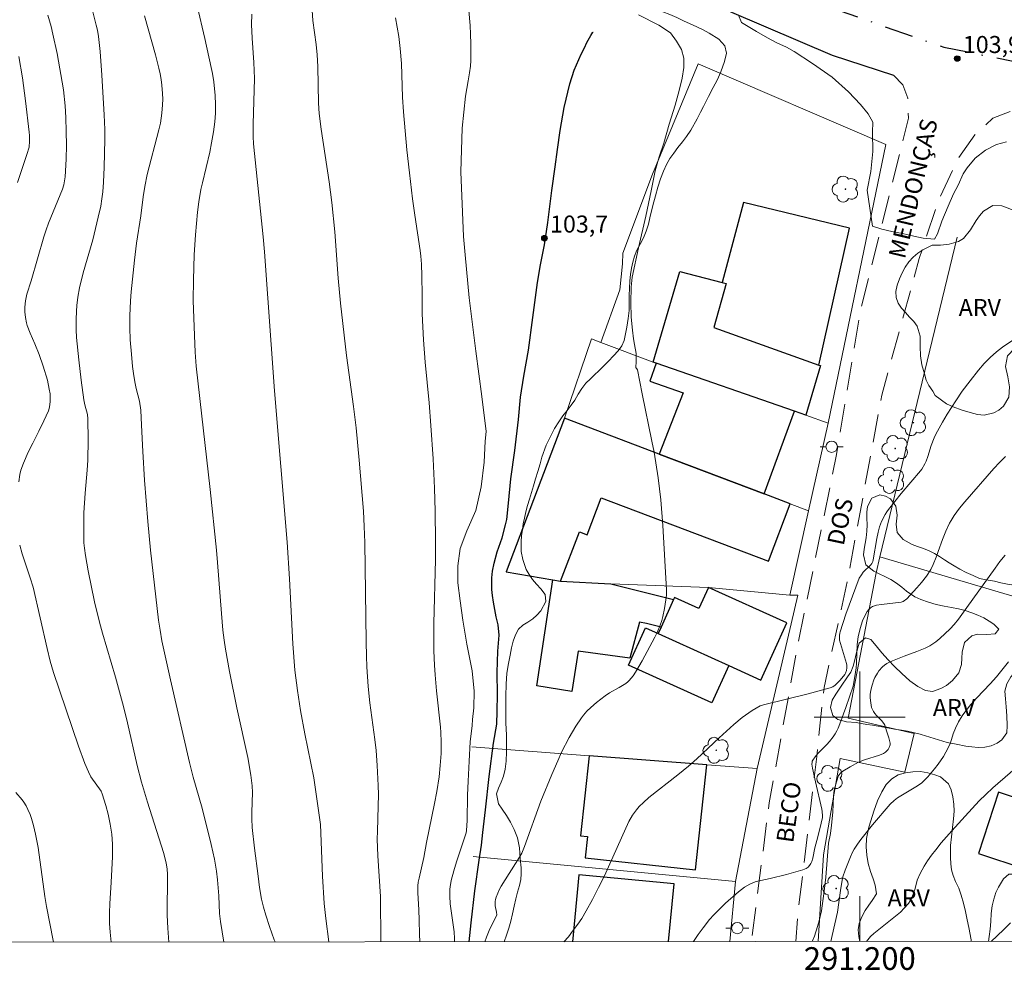
# Model space of a CAD drawing. Units: metres. Extents: x 290830 to 291345, y 1664375 to 1664939.
# Drawn here: x 291126 to 291213, y 1664378 to 1664461 of the extents above; entities that cross this region are included whole.
import ezdxf
from ezdxf.enums import TextEntityAlignment as Align

# ---------------------------------------------------------------- set-up
doc = ezdxf.new("R2010")
doc.units = ezdxf.units.M
doc.header["$MEASUREMENT"] = 0
doc.linetypes.add('HIDDEN', pattern=[0.375, 0.25, -0.125])
doc.linetypes.add('MUNICIPAL', pattern=[0.5, 0.25, -0.125, 0, -0.125])
for name, color, linetype, lineweight in [('Articulacao', 7, 'Continuous', 18), ('Cerca', 8, 'Cerca', 20), ('Coordenadas', 7, 'Continuous', 9), ('Edificacoes', 7, 'Continuous', 30), ('Limite_Municipal', 7, 'MUNICIPAL', 30), ('Malha_Coordenadas', 7, 'Continuous', 15), ('Muro_Grade', 8, 'Continuous', 20), ('Nao_Pavimentada_S_Mfio', 10, 'HIDDEN', 15), ('Pavimentacao_Asfaltica_Mfio', 10, 'Continuous', 30), ('Poste', 7, 'Continuous', 9), ('Rio_Perene', 5, 'Continuous', 25), ('Topon_de_Vias', 7, 'Continuous', 9)]:
    doc.layers.add(name, color=color, linetype=linetype, lineweight=lineweight)
for name, color, linetype, lineweight, true_color in [('Arvores_Isoladas', 7, 'Continuous', 18, 0x00ff33), ('Curvas_Intermediarias', 7, 'Continuous', 9, 0x783c14), ('Curvas_Mestras', 7, 'Continuous', 20, 0x783c14), ('Pto_Cotado', 7, 'Continuous', 9, 0x783c14), ('Topon_Pto_Cotado', 7, 'Continuous', 9, 0x783c14), ('Topon_Vegetacao', 7, 'Continuous', 9, 0x00ff33), ('Vegetacao', 7, 'Orla8', 9, 0x00ff33)]:
    doc.layers.add(name, color=color, linetype=linetype, lineweight=lineweight, true_color=true_color)
doc.styles.add('Arial', font='arial.ttf', dxfattribs={"height": 1.5})
doc.styles.get("Standard").update_dxf_attribs({"font": 'arial.ttf'})
doc.linetypes.add('Cerca', pattern='A,10,0,["X",Standard,S=1,R=0,X=0,Y=-0.5],0.1', length=10.1)
doc.linetypes.add('Orla8', pattern='A,6,-0.5,["V",Standard,S=1,R=0,X=-0.5,Y=-1],-0.5,6,-0.5,["V",Standard,S=1,R=0,X=-0.5,Y=-1],-0.5', length=14)

# ---------------------------------------------------------------- blocks, each defined once
blk = doc.blocks.new('Cotas')
at = {"layer": 'Pto_Cotado'}
blk.add_hatch(color=256, dxfattribs=at).paths.add_polyline_path([(0, 0.24, 1), (0, -0.24, 1)])
at = {"layer": 'Pto_Cotado', "lineweight": -3}
blk.add_lwpolyline([(0, -0.24, -1), (0, 0.24, -1)], format="xyb", close=True, dxfattribs=at)
blk = doc.blocks.new('Poste')
at = {"layer": 'Poste'}
for points in [[(-0.5, 0), (-1, 0)], [(0.5, 0), (1, 0)]]:
    blk.add_lwpolyline(points, dxfattribs=at)
blk.add_lwpolyline([(0, 0.5, 1), (0, -0.5, 1)], format="xyb", close=True, dxfattribs=at)
blk = doc.blocks.new('Arvore')
at = {"layer": 'Arvores_Isoladas'}
blk.add_lwpolyline([(-0.718, 0.493, 0.872324), (-0.722, -0.551, 0.862983), (0.284, -0.827, 0.900105), (0.89, 0.029, 0.863155), (0.262, 0.861, 0.882486)], format="xyb", close=True, dxfattribs=at)
blk.add_circle((0, 0), 0.0286, dxfattribs=at)

msp = doc.modelspace()

# ---------------------------------------------------------------- linework, layer by layer
at = {"layer": 'Articulacao', "flags": 128}
msp.add_lwpolyline([(290846.279, 1664934.234), (291328.054, 1664934.625), (291328.491, 1664380.354), (290846.74, 1664379.963), (290846.279, 1664934.234)], close=True, dxfattribs=at)
at = {"layer": 'Cerca', "flags": 128}
for points in [[(291177.232, 1664432.964), (291178.881, 1664437.611), (291179.136, 1664439.898), (291179.144, 1664440.828), (291181.762, 1664447.786), (291185.769, 1664457.477), (291202.287, 1664450.387), (291197.232, 1664425.854), (291195.499, 1664418.145)], [(291208.564, 1664442.228), (291201.776, 1664414.114)], [(291174.024, 1664426.295), (291176.404, 1664433.277), (291177.232, 1664432.964)], [(291177.232, 1664432.964), (291181.815, 1664431.236)], [(291195.499, 1664418.145), (291193.871, 1664418.767)], [(291201.776, 1664414.114), (291201.435, 1664412.701), (291198.976, 1664399.906), (291204.769, 1664398.562), (291203.952, 1664395.141), (291198.278, 1664396.349), (291196.794, 1664387.865), (291196.342, 1664380.246)], [(291250.657, 1664399.609), (291233.974, 1664404.559), (291231.663, 1664405.245), (291225.654, 1664407.028), (291201.776, 1664414.114)], [(291193.835, 1664410.742), (291194.557, 1664410.734), (291193.96, 1664408.193), (291190.972, 1664395.469), (291189.063, 1664385.537)], [(291189.063, 1664385.537), (291165.985, 1664387.739)], [(291189.063, 1664385.537), (291188.578, 1664380.24)]]:
    msp.add_lwpolyline(points, dxfattribs=at)
at = {"layer": 'Curvas_Intermediarias', "flags": 128}
for points, elevation in [([(291151.749, 1664463.526), (291151.898, 1664461.315), (291152.18, 1664459.183), (291152.276, 1664458.268), (291152.336, 1664457.249), (291152.382, 1664454.021), (291152.454, 1664453.105), (291152.626, 1664451.737), (291153.335, 1664447.109), (291153.561, 1664445.275), (291153.811, 1664442.7), (291154.12, 1664438.634), (291154.32, 1664436.418), (291154.841, 1664431.819), (291155.46, 1664427.325), (291155.687, 1664425.442), (291155.969, 1664422.611), (291156.331, 1664418.132), (291156.412, 1664416.786), (291156.463, 1664415.358), (291156.572, 1664406.626), (291156.602, 1664405.361), (291156.644, 1664404.413), (291156.765, 1664402.677), (291156.906, 1664401.26), (291157.351, 1664398.023), (291157.463, 1664397.046), (291157.56, 1664395.739), (291157.634, 1664393.987), (291157.655, 1664393.189), (291157.647, 1664392.148), (291157.563, 1664389.951), (291157.551, 1664389.257), (291157.603, 1664387.793), (291157.838, 1664384.22), (291157.854, 1664380.215)], 106), ([(291148.568, 1664380.208), (291148.493, 1664380.4), (291148.075, 1664381.57), (291147.741, 1664382.57), (291147.534, 1664383.27), (291147.37, 1664383.98), (291147.207, 1664384.993), (291147.07, 1664386.01), (291146.754, 1664388.463), (291146.542, 1664390.283), (291146.51, 1664391.056), (291146.507, 1664391.636), (291146.569, 1664393.376), (291146.537, 1664393.956), (291146.435, 1664394.878), (291146.161, 1664396.44), (291145.188, 1664400.811), (291144.553, 1664404.017), (291144.199, 1664405.965), (291144.075, 1664406.769), (291143.965, 1664407.643), (291143.843, 1664409.108), (291143.513, 1664413.609), (291143.419, 1664414.684), (291142.86, 1664420.037), (291141.943, 1664428.032), (291141.636, 1664430.867), (291141.542, 1664432.104), (291141.464, 1664433.594), (291141.372, 1664436.663), (291141.377, 1664438.484), (291141.448, 1664440.668), (291141.558, 1664442.449), (291141.729, 1664444.42), (291141.854, 1664445.358), (291142.041, 1664446.433), (291142.172, 1664447.026), (291142.829, 1664449.716), (291142.981, 1664450.525), (291143.142, 1664451.504), (291143.256, 1664452.377), (291143.317, 1664453.16), (291143.324, 1664453.886), (291143.293, 1664454.728), (291143.248, 1664455.274), (291143.17, 1664455.912), (291143.058, 1664456.642), (291142.956, 1664457.179), (291142.398, 1664459.726), (291141.725, 1664462.588)], 108), ([(291165.62, 1664462.177), (291165.727, 1664460.855), (291165.77, 1664460.086), (291165.787, 1664459.24)], 104), ([(291126.017, 1664420.695), (291126.121, 1664421.346), (291126.205, 1664421.73), (291126.425, 1664422.348), (291126.839, 1664423.316), (291127.264, 1664424.118), (291127.786, 1664425.156), (291128.23, 1664426.084), (291128.625, 1664426.96), (291128.721, 1664427.274), (291128.779, 1664427.765), (291128.791, 1664428.096), (291128.767, 1664428.459), (291128.706, 1664428.856), (291128.539, 1664429.644), (291128.162, 1664430.88), (291127.805, 1664431.909), (291127.438, 1664432.834), (291127.01, 1664433.796), (291126.77, 1664434.45), (291126.706, 1664434.686), (291126.614, 1664435.169), (291126.563, 1664435.659), (291126.55, 1664436.082), (291126.608, 1664436.624), (291126.74, 1664437.215), (291127.115, 1664438.377), (291128.215, 1664442.27), (291128.414, 1664442.872), (291128.636, 1664443.467), (291129.861, 1664446.455), (291129.985, 1664446.852), (291130.101, 1664447.552), (291130.188, 1664449.086), (291130.203, 1664450.32), (291130.197, 1664451.532), (291130.171, 1664452.756), (291130.1, 1664453.793), (291129.954, 1664455.197), (291129.389, 1664458.404), (291129.028, 1664460.101), (291128.854, 1664460.772), (291128.562, 1664461.771)], 111), ([(291137.076, 1664461.717), (291138.044, 1664458.267), (291138.352, 1664457.092), (291138.459, 1664456.605), (291138.545, 1664456.114), (291138.607, 1664455.62), (291138.665, 1664454.874), (291138.687, 1664454.376), (291138.668, 1664453.878), (291138.595, 1664453.137), (291138.477, 1664452.276), (291138.337, 1664451.669), (291137.309, 1664447.762), (291137.106, 1664446.682), (291136.963, 1664445.794), (291136.765, 1664444.101), (291136.382, 1664441.705), (291136.195, 1664440.214), (291135.911, 1664437.424), (291135.855, 1664436.634), (291135.789, 1664435.314), (291135.788, 1664434.258), (291135.814, 1664433.203), (291135.922, 1664431.948), (291136.035, 1664430.856), (291136.143, 1664430.038), (291136.259, 1664429.357), (291136.353, 1664428.907), (291136.63, 1664427.788), (291136.747, 1664427.008), (291136.823, 1664425.693), (291136.923, 1664423.374), (291137.079, 1664420.847), (291137.364, 1664417.216), (291137.614, 1664414.69), (291138.315, 1664408.536), (291138.445, 1664407.658), (291138.613, 1664406.704), (291139.373, 1664403.283), (291141.033, 1664396.017), (291141.365, 1664394.725), (291141.896, 1664392.904), (291142.146, 1664391.989), (291142.938, 1664388.796), (291143.234, 1664387.497), (291143.402, 1664386.451), (291143.506, 1664385.664), (291143.606, 1664384.26), (291143.679, 1664382.706), (291143.754, 1664382.014), (291144.067, 1664380.204)], 109), ([(291146.508, 1664461.865), (291146.5, 1664460.952), (291146.548, 1664459.756), (291146.689, 1664457.605), (291146.744, 1664456.211), (291146.648, 1664452.164), (291146.652, 1664451.08), (291146.674, 1664450.448), (291147.515, 1664442.26), (291147.637, 1664440.932), (291148.527, 1664428.719), (291149.637, 1664415.396), (291149.837, 1664412.161), (291150.128, 1664406.438), (291150.316, 1664404.119), (291150.524, 1664402.342), (291150.805, 1664400.576), (291151.191, 1664398.524), (291151.98, 1664394.661), (291152.547, 1664390.556), (291152.744, 1664386.001), (291152.896, 1664383.584), (291153.036, 1664382.273), (291153.296, 1664380.212)], 107), ([(291167.024, 1664380.223), (291167.165, 1664380.639), (291167.395, 1664381.221), (291168.071, 1664382.601), (291168.05, 1664382.829), (291167.936, 1664383.399), (291167.917, 1664383.586), (291167.922, 1664383.772), (291167.955, 1664383.956), (291168.009, 1664384.138), (291168.321, 1664384.852), (291168.457, 1664385.111), (291170.072, 1664387.681), (291170.257, 1664388.019), (291170.499, 1664388.616), (291171.95, 1664392.597), (291172.903, 1664394.935), (291173.425, 1664396.153), (291173.772, 1664396.92), (291174.426, 1664398.207), (291175.015, 1664399.211), (291175.508, 1664399.94), (291175.686, 1664400.171), (291175.994, 1664400.516), (291176.328, 1664400.838), (291176.852, 1664401.297), (291177.217, 1664401.59), (291177.594, 1664401.866), (291177.991, 1664402.126), (291178.836, 1664402.595), (291179.416, 1664402.951), (291179.582, 1664403.091), (291179.707, 1664403.222), (291180.058, 1664403.642), (291180.261, 1664403.945), (291180.852, 1664404.964), (291181.962, 1664407.046), (291182.162, 1664407.456), (291182.43, 1664408.086), (291182.587, 1664408.513), (291182.674, 1664408.844), (291182.822, 1664409.569), (291182.943, 1664410.321), (291182.987, 1664410.727), (291182.998, 1664411.201), (291182.683, 1664416.857), (291182.498, 1664419.127), (291182.395, 1664420.097), (291182.267, 1664421.063), (291181.9, 1664423.31), (291181.718, 1664424.269), (291180.857, 1664428.439), (291180.44, 1664430.546), (291180.314, 1664430.757), (291180.341, 1664431.298), (291180.316, 1664432.004), (291180.193, 1664432.781), (291180.096, 1664433.29), (291179.996, 1664434.053), (291179.889, 1664435.189), (291179.868, 1664436.471), (291179.892, 1664437.825), (291179.979, 1664438.71), (291180.529, 1664441.304), (291181.191, 1664444.07), (291181.636, 1664446.313), (291182.001, 1664448.057), (291182.366, 1664449.301), (291182.769, 1664450.508), (291183.228, 1664452.178), (291183.773, 1664453.851), (291184.119, 1664455.141), (291184.379, 1664456.219), (291184.515, 1664457.179), (291184.515, 1664457.996), (291184.303, 1664458.745), (291183.884, 1664459.482), (291183.349, 1664460.209), (291182.324, 1664460.882), (291180.541, 1664461.792)], 104), ([(291212.9, 1664450.614), (291212.012, 1664450.402), (291211.048, 1664449.882), (291210.145, 1664449.176), (291209.432, 1664448.323), (291209.101, 1664447.8), (291208.666, 1664446.811), (291208.257, 1664446.034), (291207.761, 1664444.952), (291207.212, 1664443.64), (291206.829, 1664442.522), (291206.585, 1664442.046), (291205.577, 1664442.142), (291204.746, 1664442.321), (291203.764, 1664442.543), (291202.817, 1664442.732), (291201.941, 1664442.925), (291201.117, 1664443.19), (291200.652, 1664446.382), (291200.984, 1664448.015), (291201.154, 1664449.781), (291201.123, 1664451.483), (291201.154, 1664452.35), (291200.739, 1664453.084), (291200.076, 1664453.919), (291199.017, 1664455.032), (291197.573, 1664456.314), (291195.832, 1664457.514), (291194.226, 1664458.563), (291193.556, 1664458.946), (291192.71, 1664459.346), (291191.89, 1664459.772), (291190.928, 1664460.327), (291190.026, 1664460.854), (291189.584, 1664461.126), (291189.334, 1664461.767)], 104), ([(291165.787, 1664459.24), (291165.799, 1664458.278), (291165.791, 1664457.769), (291165.741, 1664457.271), (291165.681, 1664456.684), (291165.564, 1664455.992), (291165.311, 1664454.649), (291165.012, 1664451.815), (291164.892, 1664447.971), (291165.052, 1664444.439), (291165.151, 1664442.3), (291165.291, 1664440.674), (291165.628, 1664436.888), (291166.211, 1664432.206), (291166.757, 1664428.219), (291167.147, 1664425.142), (291167.044, 1664424.278), (291166.96, 1664422.423), (291166.684, 1664420.255), (291166.232, 1664418.184), (291165.447, 1664416.382), (291164.861, 1664414.841), (291164.63, 1664413.312), (291164.64, 1664411.818), (291164.836, 1664410.238), (291165.082, 1664408.54), (291165.446, 1664406.412), (291165.916, 1664404.077), (291166.09, 1664402.282), (291166.043, 1664400.813), (291165.933, 1664399.785), (291165.888, 1664399.269), (291165.74, 1664397.818), (291165.629, 1664396.128), (291165.538, 1664394.356), (291165.496, 1664393.117), (291165.453, 1664390.903), (291165.407, 1664390.017), (291165.362, 1664389.801), (291165.208, 1664389.292), (291164.529, 1664387.269), (291164.289, 1664386.479), (291164.068, 1664385.627), (291163.961, 1664385.054), (291163.938, 1664384.852), (291163.926, 1664384.24), (291163.956, 1664383.56), (291164.306, 1664381.114), (291164.357, 1664380.511), (291164.359, 1664380.221)], 104), ([(291125.896, 1664447.052), (291126.742, 1664449.496), (291126.922, 1664450.156), (291126.966, 1664450.67), (291126.963, 1664451.169), (291126.939, 1664451.479), (291126.612, 1664454.235), (291126.343, 1664456.249), (291126.032, 1664458.13)], 112), ([(291185.368, 1664380.238), (291185.791, 1664380.872), (291186.223, 1664381.462), (291186.789, 1664382.176), (291187.149, 1664382.586), (291187.528, 1664382.979), (291188.186, 1664383.611), (291189.32, 1664384.617), (291189.851, 1664385.017), (291190.326, 1664385.3), (291190.66, 1664385.446), (291190.897, 1664385.521), (291192.124, 1664385.79), (291193.565, 1664386.147), (291194.991, 1664386.543), (291195.276, 1664386.668), (291195.445, 1664386.785), (291195.582, 1664386.928), (291195.691, 1664387.102), (291195.775, 1664387.294), (291195.86, 1664387.569), (291196.047, 1664388.487), (291196.311, 1664389.461), (291196.611, 1664390.661), (291196.714, 1664391.166), (291196.727, 1664391.32), (291196.704, 1664391.683), (291196.67, 1664391.887), (291196.097, 1664394.305), (291195.848, 1664395.492), (291195.795, 1664395.869), (291195.798, 1664395.994), (291195.82, 1664396.111), (291195.867, 1664396.216), (291196.074, 1664396.505), (291196.312, 1664396.781), (291197.097, 1664397.582), (291197.345, 1664397.858), (291197.655, 1664398.247), (291197.843, 1664398.519), (291197.993, 1664398.78), (291198.106, 1664399.03), (291198.251, 1664399.416), (291198.767, 1664400.856), (291199.405, 1664402.715), (291199.577, 1664403.565), (291199.689, 1664404.336), (291199.719, 1664404.746), (291199.775, 1664406.395), (291199.852, 1664407.055), (291200.028, 1664407.801), (291200.244, 1664408.463), (291200.47, 1664408.977), (291200.654, 1664409.298), (291200.781, 1664409.461), (291200.934, 1664409.604), (291201.104, 1664409.719), (291201.285, 1664409.795), (291201.482, 1664409.842), (291201.905, 1664409.91), (291203.633, 1664410.115), (291203.828, 1664410.173), (291204.141, 1664410.414), (291205.025, 1664411.369), (291205.432, 1664411.847), (291205.859, 1664412.407), (291206.238, 1664413), (291206.451, 1664413.421), (291206.725, 1664414.078), (291206.909, 1664414.561), (291207.272, 1664415.62), (291207.572, 1664416.365), (291207.903, 1664417.075), (291208.028, 1664417.303), (291208.305, 1664417.747), (291208.768, 1664418.386), (291209.226, 1664418.953), (291211.799, 1664421.872), (291212.298, 1664422.413), (291212.81, 1664422.937)], 106), ([(291134.148, 1664380.196), (291134.05, 1664381.064), (291134.002, 1664381.836), (291133.993, 1664382.795), (291134.025, 1664383.561), (291134.152, 1664385.475), (291134.249, 1664387.688), (291134.261, 1664388.802), (291134.243, 1664389.249), (291134.204, 1664389.694), (291134.065, 1664390.578), (291133.88, 1664391.457), (291133.684, 1664392.224), (291133.362, 1664393.248), (291133.262, 1664393.467), (291133.124, 1664393.686), (291132.502, 1664394.527), (291132.359, 1664394.745), (291132.138, 1664395.174), (291131.823, 1664395.918), (291131.264, 1664397.436), (291129.086, 1664403.918), (291128.792, 1664404.924), (291128.508, 1664406.042), (291127.271, 1664411.428), (291127.019, 1664412.26), (291126.325, 1664414.378), (291126.099, 1664415.143)], 111), ([(291195.812, 1664380.246), (291196.005, 1664380.728), (291196.294, 1664381.562), (291196.436, 1664382.072), (291196.626, 1664382.935), (291196.854, 1664384.679), (291196.999, 1664385.923), (291197.249, 1664388.91), (291197.424, 1664389.743), (291197.521, 1664390.485), (291197.622, 1664391.638), (291197.682, 1664393.028), (291197.759, 1664393.557), (291197.95, 1664394.308), (291198.117, 1664394.85), (291198.344, 1664395.102), (291198.522, 1664395.253), (291199.146, 1664395.634), (291199.89, 1664396.031), (291200.405, 1664396.224), (291201.728, 1664396.644), (291202.078, 1664396.798), (291202.259, 1664396.926), (291202.494, 1664397.158), (291202.597, 1664397.337), (291202.672, 1664397.57), (291202.676, 1664397.707), (291202.556, 1664398.164), (291202.363, 1664398.796), (291202.19, 1664399.277), (291202.102, 1664399.449), (291201.914, 1664399.692), (291201.462, 1664400.15), (291201.322, 1664400.309), (291201.199, 1664400.478), (291201.136, 1664400.594), (291201.043, 1664400.848), (291200.962, 1664401.249), (291200.919, 1664401.693), (291200.926, 1664401.99), (291200.984, 1664402.364), (291201.086, 1664402.821), (291201.231, 1664403.263), (291201.325, 1664403.472), (291201.553, 1664403.873), (291201.686, 1664404.066), (291201.991, 1664404.414), (291202.162, 1664404.561), (291202.388, 1664404.711), (291202.888, 1664404.953), (291203.896, 1664405.35), (291205.017, 1664405.759), (291205.749, 1664406.062), (291206.166, 1664406.282), (291206.435, 1664406.446), (291206.691, 1664406.626), (291207.046, 1664406.917), (291207.947, 1664407.753), (291208.288, 1664408.139), (291208.679, 1664408.618), (291209.428, 1664409.635), (291211.901, 1664413.104), (291212.33, 1664413.677), (291212.777, 1664414.236)], 107), ([(291213.077, 1664404.872), (291212.504, 1664404.116), (291212.027, 1664403.554), (291211.464, 1664402.928), (291210.296, 1664401.704), (291209.759, 1664401.1), (291209.317, 1664400.553), (291208.997, 1664400.109), (291208.676, 1664399.572), (291208.41, 1664399.011), (291208.226, 1664398.525), (291207.982, 1664397.725), (291207.778, 1664397.279), (291207.361, 1664396.537), (291206.903, 1664395.852), (291206.582, 1664395.448), (291205.977, 1664394.734), (291205.472, 1664394.22), (291205.063, 1664393.954), (291203.316, 1664392.897), (291203.011, 1664392.664), (291202.661, 1664392.35), (291201.105, 1664390.505), (291200.09, 1664389.231), (291199.794, 1664388.814), (291199.52, 1664388.385), (291199.336, 1664388.053), (291199.173, 1664387.708), (291198.702, 1664386.516), (291198.518, 1664385.946), (291198.446, 1664385.656), (291198.289, 1664384.749), (291198.047, 1664382.838), (291197.583, 1664380.77), (291197.457, 1664380.247)], 108), ([(291200.589, 1664380.25), (291200.937, 1664380.68), (291201.234, 1664380.946), (291203.574, 1664382.842), (291203.917, 1664383.176), (291204.286, 1664383.603), (291204.437, 1664383.836), (291204.601, 1664384.187), (291204.863, 1664384.923), (291205.05, 1664385.64), (291205.314, 1664386.231), (291205.677, 1664386.892), (291205.971, 1664387.356), (291206.314, 1664387.848), (291206.676, 1664388.327), (291207.164, 1664388.925), (291208.095, 1664389.997), (291209.264, 1664391.294), (291210.498, 1664392.616), (291211.098, 1664393.2), (291211.715, 1664393.769), (291214.322, 1664396.046)], 109), ([(291129.07, 1664380.192), (291129.044, 1664380.34), (291128.465, 1664383.32), (291128.325, 1664384.207), (291127.72, 1664388.524), (291127.504, 1664389.695), (291127.317, 1664390.467), (291127.145, 1664391.078), (291127.028, 1664391.415), (291126.829, 1664391.858), (291126.663, 1664392.186), (291126.475, 1664392.501), (291126.312, 1664392.727), (291125.774, 1664393.377)], 112)]:
    msp.add_lwpolyline(points, dxfattribs=dict(at, elevation=elevation))
at = {"layer": 'Curvas_Mestras', "flags": 128}
for points, elevation in [([(291139.227, 1664380.2), (291139.123, 1664381.43), (291139.072, 1664382.558), (291139.075, 1664383.56), (291139.114, 1664385.116), (291139.116, 1664386.152), (291139.075, 1664386.657), (291138.988, 1664387.158), (291138.902, 1664387.525), (291138.745, 1664388.07), (291137.337, 1664392.518), (291136.819, 1664394.261), (291136.445, 1664395.73), (291135.596, 1664399.507), (291135.244, 1664400.921), (291134.527, 1664403.5), (291133.379, 1664407.371), (291133.112, 1664408.343), (291132.689, 1664410.142), (291132.131, 1664412.862), (291131.887, 1664414.223), (291131.798, 1664414.858), (291131.756, 1664415.336), (291131.728, 1664416.376), (291131.747, 1664417.97), (291131.846, 1664419.711), (291132.036, 1664421.738), (291132.083, 1664422.609), (291132.115, 1664424.391), (291132.096, 1664426.235), (291132.056, 1664426.63), (291131.831, 1664427.479), (291131.74, 1664427.907), (291131.51, 1664429.664), (291131.31, 1664431.427), (291131.108, 1664433.415), (291131.079, 1664434.091), (291131.069, 1664434.994), (291131.098, 1664435.727), (291131.137, 1664436.234), (291131.228, 1664436.947), (291131.361, 1664437.774), (291131.679, 1664439.093), (291132.528, 1664441.987), (291133.015, 1664443.984), (291133.226, 1664444.968), (291133.337, 1664445.598), (291133.417, 1664446.232), (291133.485, 1664447.082), (291133.533, 1664448.387), (291133.581, 1664450.824), (291133.575, 1664451.695), (291133.538, 1664453.001), (291133.332, 1664456.493), (291133.183, 1664458.583), (291133.026, 1664459.899), (291132.933, 1664460.448), (291132.84, 1664460.891), (291132.207, 1664463.381)], 110), ([(291161.285, 1664380.218), (291161.28, 1664380.895), (291161.254, 1664382.122), (291161.221, 1664383.035), (291161.11, 1664384.532), (291161.124, 1664385.155), (291161.163, 1664385.463), (291161.233, 1664385.827), (291161.648, 1664387.635), (291161.88, 1664388.95), (291162.598, 1664392.398), (291162.8, 1664393.454), (291162.989, 1664394.729), (291163.099, 1664395.738), (291163.172, 1664396.796), (291163.177, 1664397.818), (291163.153, 1664398.649), (291163.12, 1664399.111), (291162.767, 1664402.303), (291162.634, 1664403.71), (291162.581, 1664404.556), (291162.53, 1664405.826), (291162.522, 1664408.228), (291162.665, 1664413.86), (291162.69, 1664415.457), (291162.661, 1664418.131), (291162.602, 1664420.141), (291162.472, 1664422.716), (291162.274, 1664425.665), (291162.105, 1664427.652), (291161.762, 1664431.227), (291161.62, 1664433.191), (291161.517, 1664435.486), (291161.491, 1664437.127), (291161.484, 1664438.836), (291161.45, 1664439.87), (291161.394, 1664440.559), (291161.334, 1664441.075), (291160.846, 1664444.174), (291160.655, 1664445.621), (291160.378, 1664447.905), (291160.164, 1664449.926), (291159.856, 1664453.251), (291159.783, 1664454.545), (291159.679, 1664457.515), (291159.569, 1664458.827), (291159.452, 1664459.88), (291159.156, 1664461.525)], 105), ([(291214.083, 1664433.572), (291212.547, 1664432.552), (291212.032, 1664432.132), (291211.47, 1664431.638), (291210.945, 1664431.103), (291210.454, 1664430.534), (291209.696, 1664429.596), (291208.999, 1664428.674), (291208.441, 1664427.843), (291207.681, 1664426.656), (291207.272, 1664425.962), (291206.679, 1664424.888), (291206.538, 1664424.562), (291206.293, 1664423.894), (291205.988, 1664422.92), (291205.846, 1664422.525), (291205.729, 1664422.282), (291205.449, 1664421.815), (291205.341, 1664421.669), (291203.649, 1664419.664), (291202.53, 1664418.278), (291202.377, 1664418.07), (291202.222, 1664417.819), (291201.918, 1664417.223), (291201.743, 1664416.751), (291201.611, 1664416.262), (291201.5, 1664415.724), (291201.17, 1664413.845), (291201.134, 1664413.705), (291201.052, 1664413.526), (291200.961, 1664413.385), (291200.31, 1664412.743), (291200.137, 1664412.516), (291199.953, 1664412.219), (291198.785, 1664409.043), (291198.261, 1664407.507), (291198.234, 1664407.399), (291198.213, 1664407.175), (291198.226, 1664406.761), (291198.82, 1664404.714), (291198.847, 1664404.576), (291198.861, 1664404.319), (291198.842, 1664404.112), (291198.751, 1664403.854), (291198.679, 1664403.738), (291198.279, 1664403.246), (291197.987, 1664402.942), (291197.831, 1664402.806), (291197.62, 1664402.673), (291197.384, 1664402.574), (291195.463, 1664402.059), (291191.518, 1664401.084), (291191.245, 1664400.979), (291190.532, 1664400.573), (291189.657, 1664399.97), (291188.921, 1664399.361), (291187.619, 1664398.181), (291185.68, 1664396.328), (291184.93, 1664395.671), (291184.004, 1664394.914), (291181.453, 1664392.915), (291180.964, 1664392.496), (291180.597, 1664392.132), (291180.346, 1664391.839), (291180.015, 1664391.366), (291179.676, 1664390.821), (291178.02, 1664387.081), (291177.532, 1664386.039), (291177.025, 1664385.005), (291176.486, 1664383.947), (291175.938, 1664382.942), (291175.54, 1664382.285), (291175.195, 1664381.776), (291174.742, 1664381.155), (291174.362, 1664380.67), (291173.979, 1664380.228)], 105), ([(291213.258, 1664381.906), (291212.649, 1664381.287), (291211.568, 1664380.259)], 110)]:
    msp.add_lwpolyline(points, dxfattribs=dict(at, elevation=elevation))
at = {"layer": 'Edificacoes', "flags": 128}
for points in [[(291196.402, 1664430.983), (291199.104, 1664443.024), (291189.78, 1664445.286), (291187.893, 1664438.246), (291188.253, 1664438.151), (291187.174, 1664434.271)], [(291194.251, 1664426.934), (291182.096, 1664431.138), (291182.096, 1664431.138), (291181.815, 1664431.236), (291184.18, 1664439.226), (291187.893, 1664438.246), (291188.253, 1664438.151), (291187.174, 1664434.271), (291196.402, 1664430.983), (291196.553, 1664430.929), (291195.268, 1664426.582)], [(291191.576, 1664419.637), (291191.576, 1664419.637), (291194.251, 1664426.934), (291182.096, 1664431.138), (291182.096, 1664431.138), (291181.523, 1664429.568), (291184.456, 1664428.534), (291182.364, 1664423.132)], [(291193.871, 1664418.767), (291191.576, 1664419.637), (291182.364, 1664423.132), (291174.024, 1664426.295), (291168.901, 1664412.789), (291172.998, 1664412.071), (291173.666, 1664411.954), (291175.337, 1664416.309), (291176.018, 1664416.051), (291177.251, 1664419.304), (291191.959, 1664413.725)], [(291183.62, 1664410.344), (291182.522, 1664407.916), (291181.235, 1664408.221), (291180.629, 1664408.364), (291179.786, 1664405.17), (291175.221, 1664405.801), (291174.665, 1664402.252), (291171.582, 1664402.754), (291172.998, 1664412.071), (291172.998, 1664412.071), (291173.666, 1664411.954), (291178.107, 1664411.736)], [(291193.579, 1664408.283), (291186.679, 1664411.401), (291185.85, 1664409.566), (291183.706, 1664410.535), (291183.62, 1664410.344), (291182.522, 1664407.916), (291182.264, 1664407.346), (291188.476, 1664404.538), (291191.308, 1664403.259)], [(291181.147, 1664407.851), (291182.264, 1664407.346), (291188.476, 1664404.538), (291186.99, 1664401.25), (291179.661, 1664404.562)], [(291176.199, 1664396.587), (291175.418, 1664389.555), (291176.055, 1664389.485), (291175.85, 1664387.615), (291185.541, 1664386.552), (291186.548, 1664395.803)], [(291221.678, 1664392.508), (291215.889, 1664394.405), (291215.234, 1664392.406), (291212.213, 1664393.396), (291210.439, 1664387.985), (291218.599, 1664385.31), (291219.261, 1664387.331), (291219.911, 1664387.118)]]:
    msp.add_lwpolyline(points, close=True, dxfattribs=at)
msp.add_lwpolyline([(291183.173, 1664380.236), (291183.666, 1664385.314), (291175.292, 1664386.129), (291174.719, 1664380.229)], dxfattribs=at)
at = {"layer": 'Limite_Municipal', "ltscale": 10, "flags": 128}
msp.add_lwpolyline([(290863.008, 1664934.248), (290863.059, 1664934.189), (290869.927, 1664926.517), (290873.644, 1664922.047), (290879.182, 1664914.265), (290890.449, 1664898.491), (290903.036, 1664880.23), (290906.996, 1664873.682), (290913.714, 1664862.298), (290917.892, 1664852.468), (290920.367, 1664844.432), (290924.34, 1664828.902), (290926.717, 1664820.252), (290930.726, 1664803.522), (290934.238, 1664785.472), (290938.602, 1664769.67), (290940.957, 1664757.41), (290944.819, 1664737.349), (290948.201, 1664718.605), (290963.122, 1664640.021), (290966.86, 1664626.07), (290971.713, 1664611.347), (290974.791, 1664603.724), (290978.948, 1664596.283), (290983.903, 1664589.256), (290997.699, 1664574.317), (291007.279, 1664564.596), (291024.133, 1664549.696), (291033.77, 1664542.765), (291043.476, 1664537.536), (291056.811, 1664530.537), (291110.295, 1664505.011), (291125.759, 1664497.829), (291148.439, 1664486.76), (291165.402, 1664478.015), (291179.416, 1664470.667), (291194.068, 1664463.607), (291207.39, 1664458.965), (291215.662, 1664457.263), (291229.738, 1664454.196), (291247.233, 1664449.523), (291260.897, 1664445.932), (291291.442, 1664438.323), (291322.123, 1664427.03), (291328.456, 1664424.312)], dxfattribs=at)
at = {"layer": 'Malha_Coordenadas', "flags": 128}
for points in [[(291200, 1664404), (291200, 1664396)], [(291204, 1664400), (291196, 1664400)], [(291200, 1664380.249), (291200, 1664384.249)]]:
    msp.add_lwpolyline(points, dxfattribs=at)
at = {"layer": 'Muro_Grade', "flags": 128}
for points in [[(291197.232, 1664425.854), (291195.268, 1664426.582), (291194.251, 1664426.934), (291182.096, 1664431.138), (291182.096, 1664431.138), (291181.815, 1664431.236)], [(291195.499, 1664418.145), (291193.835, 1664410.742), (291186.679, 1664411.401), (291178.107, 1664411.736), (291173.666, 1664411.954), (291172.998, 1664412.071), (291168.901, 1664412.789), (291174.024, 1664426.295), (291182.364, 1664423.132), (291182.364, 1664423.132), (291191.576, 1664419.637), (291193.871, 1664418.767)], [(291190.972, 1664395.469), (291186.548, 1664395.803), (291176.199, 1664396.587), (291165.883, 1664397.367)]]:
    msp.add_lwpolyline(points, dxfattribs=at)
at = {"layer": 'Nao_Pavimentada_S_Mfio', "ltscale": 10, "flags": 128}
for points in [[(291202.962, 1664456.504), (291203.78, 1664455.641), (291204.223, 1664454.458), (291204.277, 1664452.703), (291200.042, 1664435.703), (291197.949, 1664423.107), (291194.483, 1664406.023), (291192.033, 1664392.466), (291190.473, 1664380.242)], [(291213.236, 1664453.304), (291211.697, 1664452.701), (291210.106, 1664451.232), (291208.652, 1664449.151), (291206.953, 1664445.514), (291205.226, 1664440.366), (291201.939, 1664428.341), (291198.927, 1664412.069), (291196.852, 1664402.603), (291196.208, 1664396.521), (291194.581, 1664382.917), (291194.363, 1664380.245)]]:
    msp.add_lwpolyline(points, dxfattribs=at)
at = {"layer": 'Pavimentacao_Asfaltica_Mfio', "flags": 128}
msp.add_lwpolyline([(291015.417, 1664552.039), (291024.239, 1664544.893), (291032.224, 1664539.599), (291040.361, 1664534.65), (291047.58, 1664530.869), (291058.604, 1664525.501), (291075.332, 1664517.684), (291099.022, 1664506.413), (291120.02, 1664496.448), (291150.111, 1664481.696), (291188.701, 1664462.043), (291197.563, 1664458.25), (291202.962, 1664456.504)], dxfattribs=at)
at = {"layer": 'Rio_Perene', "flags": 128}
for points in [[(291172.256, 1664441.547), (291172.544, 1664443.523), (291172.908, 1664446.341), (291173.212, 1664448.42), (291173.397, 1664449.959), (291173.648, 1664451.626), (291174.008, 1664453.631), (291174.492, 1664455.731), (291174.882, 1664456.926), (291175.07, 1664457.409), (291175.497, 1664458.34), (291175.778, 1664458.891), (291176.002, 1664459.36), (291176.355, 1664459.972), (291176.523, 1664460.267), (291176.553, 1664460.231)], [(291165.637, 1664380.222), (291165.815, 1664381.899), (291166.145, 1664384.721), (291166.506, 1664387.422), (291166.716, 1664388.716), (291166.844, 1664389.832), (291167.077, 1664391.843), (291167.408, 1664394.772), (291167.772, 1664397.69), (291168.069, 1664399.378), (291168.107, 1664400.523), (291168.13, 1664401.987), (291168.112, 1664403.931), (291168.15, 1664405.794), (291168.286, 1664407.223), (291168.181, 1664408.111), (291168.028, 1664408.811), (291167.883, 1664409.455), (291167.767, 1664410.127), (291167.677, 1664410.695), (291167.64, 1664411.228), (291167.622, 1664412.248), (291167.682, 1664412.853), (291167.843, 1664413.553), (291168.102, 1664414.545), (291168.537, 1664415.767), (291168.848, 1664416.908), (291168.961, 1664417.399), (291169.089, 1664418.827), (291169.318, 1664420.956), (291169.641, 1664423.473), (291169.964, 1664426.181), (291170.16, 1664428.143), (291170.456, 1664430.016), (291170.85, 1664432.302), (291171.237, 1664435.177), (291171.654, 1664438.244), (291171.91, 1664439.808), (291172.213, 1664441.255), (291172.256, 1664441.547)]]:
    msp.add_lwpolyline(points, dxfattribs=at)
at = {"layer": 'Vegetacao', "flags": 128}
for points in [[(291135.531, 1664488.564), (291136.281, 1664488.174), (291136.982, 1664487.797), (291137.676, 1664487.425), (291138.364, 1664487.035), (291139.065, 1664486.622), (291139.784, 1664486.215), (291140.523, 1664485.802), (291141.273, 1664485.377), (291142.024, 1664484.964), (291142.762, 1664484.539), (291143.475, 1664484.161), (291144.12, 1664483.824), (291144.708, 1664483.529), (291145.283, 1664483.246), (291145.877, 1664482.921), (291146.484, 1664482.55), (291147.079, 1664482.119), (291147.635, 1664481.699), (291148.161, 1664481.322), (291148.68, 1664480.962), (291149.224, 1664480.602), (291149.731, 1664480.253), (291150.244, 1664479.911), (291150.813, 1664479.539), (291151.438, 1664479.102), (291152.158, 1664478.6), (291152.896, 1664478.14), (291153.578, 1664477.709), (291154.134, 1664477.349), (291154.666, 1664476.954), (291155.148, 1664476.641), (291155.767, 1664476.292), (291156.436, 1664475.921), (291157.118, 1664475.513), (291157.806, 1664475.1), (291158.513, 1664474.669), (291159.214, 1664474.232), (291159.896, 1664473.802), (291160.565, 1664473.406), (291161.203, 1664473.04), (291161.816, 1664472.674), (291162.354, 1664472.332), (291162.83, 1664472.001), (291163.286, 1664471.653), (291163.736, 1664471.322), (291164.181, 1664471.009), (291164.65, 1664470.697), (291165.119, 1664470.372), (291165.601, 1664470.059), (291166.076, 1664469.752), (291166.564, 1664469.433), (291167.033, 1664469.132), (291167.465, 1664468.843), (291167.915, 1664468.56), (291168.353, 1664468.288), (291168.828, 1664468.005), (291169.354, 1664467.686), (291169.873, 1664467.385), (291170.836, 1664466.901), (291171.399, 1664466.594), (291171.437, 1664466.583), (291172.094, 1664466.258), (291172.601, 1664466.016), (291173.157, 1664465.774), (291173.727, 1664465.532), (291174.309, 1664465.302), (291174.878, 1664465.048), (291175.485, 1664464.783), (291176.098, 1664464.535), (291176.736, 1664464.275), (291177.399, 1664464.004), (291178.068, 1664463.762), (291178.757, 1664463.537), (291179.42, 1664463.301), (291180.077, 1664463.048), (291180.746, 1664462.782), (291181.403, 1664462.528), (291182.041, 1664462.304), (291182.686, 1664462.074), (291183.299, 1664461.838), (291183.906, 1664461.561), (291184.5, 1664461.271), (291185.088, 1664461), (291185.664, 1664460.74), (291186.233, 1664460.475), (291186.746, 1664460.191), (291187.597, 1664459.66), (291188.141, 1664459.064), (291188.265, 1664458.438), (291188.102, 1664457.706), (291187.764, 1664456.796), (291187.444, 1664456.046), (291187.106, 1664455.408), (291186.68, 1664454.605), (291186.241, 1664453.731), (291185.985, 1664453.229), (291185.703, 1664452.656), (291185.139, 1664451.64), (291184.769, 1664451.079), (291184.394, 1664450.63), (291184.005, 1664450.122), (291183.636, 1664449.631), (291183.285, 1664449.147), (291182.985, 1664448.639), (291182.721, 1664448.048), (291182.477, 1664447.357), (291182.245, 1664446.643), (291182.032, 1664445.875), (291181.8, 1664445.03), (291181.536, 1664443.944), (291181.411, 1664443.377), (291181.223, 1664442.751), (291180.972, 1664442.172), (291180.678, 1664441.623), (291180.396, 1664441.085), (291180.17, 1664440.553), (291180.026, 1664440.028), (291179.919, 1664439.502), (291179.831, 1664438.959), (291179.768, 1664438.38), (291179.73, 1664437.754), (291179.718, 1664437.104), (291179.723, 1664436.461), (291179.704, 1664435.793), (291179.629, 1664435.073), (291179.522, 1664434.311), (291179.277, 1664433.148), (291179.058, 1664432.681), (291178.732, 1664432.22), (291178.325, 1664431.777), (291177.887, 1664431.317), (291177.449, 1664430.879), (291177.054, 1664430.484), (291176.666, 1664430.129), (291176.297, 1664429.769), (291175.908, 1664429.379), (291175.539, 1664428.912), (291175.226, 1664428.404), (291174.931, 1664427.902), (291174.612, 1664427.436), (291174.261, 1664426.975), (291173.879, 1664426.496), (291173.522, 1664425.982), (291173.147, 1664425.392), (291172.796, 1664424.695), (291172.426, 1664423.921), (291172.037, 1664422.87), (291171.881, 1664422.285), (291171.674, 1664421.606), (291171.467, 1664420.962), (291171.291, 1664420.36), (291171.116, 1664419.757), (291170.94, 1664419.179), (291170.783, 1664418.617), (291170.633, 1664418.062), (291170.495, 1664417.519), (291170.395, 1664416.999), (291170.319, 1664416.479), (291170.256, 1664415.96), (291170.218, 1664415.44), (291170.199, 1664414.56), (291170.368, 1664413.869), (291170.661, 1664412.978), (291170.905, 1664412.535), (291171.205, 1664412.098), (291171.562, 1664411.702), (291171.949, 1664411.289), (291172.337, 1664410.781), (291172.368, 1664410.161), (291171.936, 1664409.352), (291171.604, 1664408.98), (291171.228, 1664408.637), (291170.809, 1664408.348), (291170.364, 1664408.082), (291169.976, 1664407.739), (291169.701, 1664407.243), (291169.512, 1664406.688), (291169.368, 1664406.08), (291169.236, 1664405.436), (291169.098, 1664404.715), (291168.96, 1664403.877), (291168.897, 1664402.908), (291168.878, 1664401.839), (291168.864, 1664400.693), (291168.858, 1664399.483), (291168.926, 1664398.414), (291168.925, 1664397.776), (291168.912, 1664396.949), (291168.881, 1664396.129), (291168.799, 1664395.414), (291168.648, 1664394.8), (291168.441, 1664394.262), (291168.21, 1664393.748), (291168.034, 1664393.252), (291168.209, 1664392.366), (291168.546, 1664391.882), (291168.922, 1664391.339), (291169.278, 1664390.755), (291169.609, 1664390.111), (291169.878, 1664389.373), (291170.053, 1664388.487), (291170.133, 1664387.56), (291170.202, 1664386.739), (291170.202, 1664386.219), (291170.17, 1664385.706), (291170.057, 1664385.174), (291169.9, 1664384.601), (291169.756, 1664384.005), (291169.605, 1664383.355), (291169.449, 1664382.688), (291169.292, 1664382.044), (291169.122, 1664381.412), (291168.916, 1664380.804), (291168.723, 1664380.224)], [(291200.013, 1664380.249), (291199.915, 1664380.69), (291199.86, 1664381.267), (291199.948, 1664381.839), (291200.168, 1664382.431), (291200.469, 1664382.982), (291200.789, 1664383.457), (291201.102, 1664383.853), (291201.478, 1664384.441), (291201.367, 1664385.214), (291201.174, 1664385.765), (291200.93, 1664386.399), (291200.737, 1664387.105), (291200.619, 1664387.848), (291200.564, 1664388.591), (291200.603, 1664389.306), (291200.785, 1664390.326), (291200.98, 1664390.882), (291201.244, 1664391.731), (291201.565, 1664392.622), (291201.935, 1664393.418), (291202.324, 1664394.053), (291202.806, 1664394.565), (291203.382, 1664394.917), (291204.021, 1664395.103), (291204.678, 1664395.188), (291205.342, 1664395.196), (291205.986, 1664395.079), (291206.593, 1664394.913), (291207.106, 1664394.729), (291207.8, 1664394.124), (291208.024, 1664393.603), (291208.174, 1664392.973), (291208.279, 1664392.326), (291208.31, 1664391.713), (291208.246, 1664391.045), (291208.164, 1664390.276), (291208.062, 1664389.466), (291207.974, 1664388.691), (291207.985, 1664387.631), (291208.003, 1664387.078), (291208.065, 1664386.555), (291208.202, 1664386.044), (291208.433, 1664385.517), (291208.701, 1664384.955), (291208.932, 1664384.321), (291209.131, 1664383.632), (291209.305, 1664382.884), (291209.455, 1664382.148), (291209.591, 1664381.471), (291209.784, 1664380.407), (291209.807, 1664380.257)], [(291211.313, 1664380.259), (291211.386, 1664380.676), (291211.462, 1664381.332), (291211.519, 1664382.006), (291211.571, 1664382.72), (291211.659, 1664383.388), (291211.785, 1664383.985), (291211.98, 1664384.553), (291212.193, 1664385.032), (291212.638, 1664385.769), (291213.121, 1664386.174), (291213.978, 1664386.19), (291214.51, 1664386), (291215.092, 1664385.739), (291215.673, 1664385.466), (291216.28, 1664385.241), (291216.868, 1664385.069), (291217.45, 1664384.951), (291218.007, 1664384.88), (291218.545, 1664384.874), (291219.083, 1664384.916), (291220.091, 1664385.125), (291220.573, 1664385.494), (291220.856, 1664386.241), (291220.832, 1664387.098), (291220.908, 1664387.921), (291221.322, 1664388.473), (291221.948, 1664388.731), (291222.643, 1664388.626), (291223.199, 1664388.245), (291223.599, 1664387.905), (291224.125, 1664387.72), (291224.513, 1664387.975), (291224.921, 1664388.593), (291225.178, 1664389.078), (291225.429, 1664389.688), (291225.668, 1664390.275), (291226.006, 1664390.969), (291226.301, 1664391.348), (291226.702, 1664391.721), (291227.134, 1664392.042), (291227.792, 1664392.103), (291228.336, 1664392.009), (291228.874, 1664391.86), (291229.437, 1664391.652), (291229.987, 1664391.397), (291230.544, 1664391.1), (291231.069, 1664390.785), (291231.569, 1664390.505), (291232.051, 1664390.302), (291232.551, 1664390.201), (291233.065, 1664390.183), (291233.603, 1664390.237), (291234.172, 1664390.274), (291234.779, 1664390.192), (291235.405, 1664389.985), (291235.98, 1664389.729), (291236.462, 1664389.396), (291236.874, 1664388.936), (291237.199, 1664388.416), (291237.53, 1664387.867), (291237.886, 1664387.305), (291238.285, 1664386.75), (291238.717, 1664386.237), (291239.241, 1664385.613), (291239.541, 1664385.164), (291239.747, 1664384.72), (291239.921, 1664383.793), (291239.883, 1664383.292), (291239.776, 1664382.785), (291239.606, 1664382.253), (291239.405, 1664381.763), (291239.211, 1664381.29), (291239.01, 1664380.812), (291238.881, 1664380.281)]]:
    msp.add_lwpolyline(points, dxfattribs=at)
for points in [[(291206.637, 1664428.299), (291206.419, 1664428.683), (291206.069, 1664429.179), (291205.844, 1664429.653), (291205.682, 1664430.199), (291205.464, 1664430.988), (291205.334, 1664431.79), (291205.31, 1664432.611), (291205.305, 1664433.51), (291205.043, 1664434.4), (291204.744, 1664434.813), (291204.387, 1664435.208), (291204.019, 1664435.59), (291203.669, 1664435.979), (291203.382, 1664436.428), (291203.213, 1664436.932), (291203.183, 1664437.462), (291203.302, 1664438.005), (291203.497, 1664438.573), (291203.717, 1664439.105), (291203.993, 1664439.608), (291204.319, 1664440.077), (291204.695, 1664440.462), (291205.108, 1664440.812), (291205.547, 1664441.127), (291206.373, 1664441.518), (291207.099, 1664441.538), (291207.857, 1664441.624), (291208.683, 1664441.848), (291209.109, 1664442.115), (291209.748, 1664442.873), (291210.231, 1664443.694), (291210.526, 1664444.12), (291210.871, 1664444.523), (291211.691, 1664445.027), (291212.499, 1664444.983), (291213.212, 1664444.73), (291213.881, 1664444.446), (291214.475, 1664444.149), (291215.119, 1664443.829), (291215.607, 1664443.395), (291215.668, 1664442.788), (291215.417, 1664442.071), (291215.104, 1664441.662), (291214.878, 1664441.219), (291214.865, 1664440.707), (291215.308, 1664440.087), (291215.677, 1664439.74), (291216.096, 1664439.382), (291216.552, 1664439.048), (291217.008, 1664438.714), (291217.383, 1664438.361), (291217.921, 1664437.677), (291218.277, 1664436.997), (291218.225, 1664436.234), (291218.025, 1664435.756), (291217.73, 1664435.246), (291217.379, 1664434.706), (291216.927, 1664434.117), (291216.407, 1664433.653), (291215.975, 1664433.332), (291215.518, 1664433.071), (291215.017, 1664432.898), (291214.51, 1664432.791), (291213.652, 1664432.465), (291213, 1664431.779), (291212.805, 1664430.842), (291213.01, 1664429.934), (291213.166, 1664429.072), (291213.114, 1664428.167), (291212.638, 1664427.352), (291212.237, 1664427.014), (291211.78, 1664426.776), (291210.934, 1664426.581), (291210.346, 1664426.634), (291209.721, 1664426.793), (291208.995, 1664427.011), (291208.226, 1664427.306), (291207.619, 1664427.554)], [(291205.402, 1664398.465), (291205.302, 1664398.5), (291204.695, 1664398.653), (291204.195, 1664398.755), (291203.663, 1664398.838), (291203.062, 1664398.938), (291202.437, 1664399.049), (291201.623, 1664399.195), (291201.129, 1664399.278), (291200.622, 1664399.361), (291199.678, 1664399.511), (291198.82, 1664399.578), (291198.07, 1664399.796), (291197.632, 1664400.136), (291197.42, 1664400.848), (291197.584, 1664401.492), (291197.879, 1664402.026), (291198.368, 1664402.734), (291198.919, 1664403.538), (291199.202, 1664403.964), (291199.409, 1664404.485), (291199.553, 1664405.028), (291199.686, 1664405.559), (291199.95, 1664406.503), (291200.501, 1664406.962), (291200.976, 1664406.825), (291201.433, 1664406.276), (291201.939, 1664405.645), (291202.489, 1664405.045), (291203.057, 1664404.45), (291203.713, 1664403.821), (291204.401, 1664403.198), (291205.108, 1664402.7), (291205.77, 1664402.339), (291206.384, 1664402.263), (291207.141, 1664402.528), (291207.636, 1664402.79), (291208.162, 1664403.213), (291208.708, 1664403.892), (291208.934, 1664404.633), (291208.985, 1664405.193), (291209.004, 1664405.723), (291209.212, 1664406.577), (291209.857, 1664407.15), (291210.345, 1664407.286), (291211.178, 1664407.278), (291211.91, 1664407.317), (291212.223, 1664407.737), (291211.805, 1664408.179), (291211.386, 1664408.454), (291210.898, 1664408.722), (291210.385, 1664408.954), (291209.847, 1664409.174), (291209.284, 1664409.369), (291208.696, 1664409.529), (291208.077, 1664409.647), (291207.426, 1664409.746), (291206.725, 1664409.905), (291206.031, 1664410.105), (291205.381, 1664410.335), (291204.843, 1664410.579), (291204.117, 1664411.094), (291203.686, 1664411.441), (291203.217, 1664411.798), (291202.723, 1664412.12), (291202.217, 1664412.382), (291201.71, 1664412.608), (291201.229, 1664412.846), (291200.541, 1664413.41), (291200.336, 1664414.27), (291200.386, 1664414.771), (291200.468, 1664415.266), (291200.557, 1664415.779), (291200.632, 1664416.352), (291200.658, 1664416.923), (291200.634, 1664417.495), (291200.616, 1664418.036), (291200.673, 1664418.543), (291201.049, 1664419.274), (291201.751, 1664419.568), (291202.251, 1664419.431), (291202.695, 1664419.192), (291203.176, 1664418.549), (291203.288, 1664417.764), (291203.205, 1664416.983), (291203.286, 1664416.24), (291203.804, 1664415.633), (291204.611, 1664415.184), (291205.086, 1664415.011), (291205.606, 1664414.833), (291206.1, 1664414.642), (291206.575, 1664414.41), (291207.019, 1664414.135), (291207.438, 1664413.848), (291207.869, 1664413.574), (291208.313, 1664413.311), (291208.807, 1664413.025), (291209.37, 1664412.722), (291209.977, 1664412.449), (291210.527, 1664412.206), (291211.291, 1664412.048), (291211.854, 1664411.948), (291212.417, 1664411.823), (291212.992, 1664411.699), (291213.593, 1664411.599), (291214.2, 1664411.529), (291214.807, 1664411.423), (291215.407, 1664411.287), (291215.983, 1664411.151), (291216.577, 1664411.057), (291217.184, 1664410.998), (291217.798, 1664410.982), (291218.398, 1664411.013), (291218.968, 1664411.073), (291219.525, 1664411.145), (291220.019, 1664411.181), (291220.839, 1664411.042), (291221.477, 1664410.775), (291221.858, 1664410.238), (291222.057, 1664409.597), (291221.957, 1664409.06), (291221.53, 1664408.567), (291220.754, 1664408.26), (291219.859, 1664408.125), (291219.095, 1664407.925), (291218.431, 1664407.703), (291217.693, 1664407.504), (291216.791, 1664407.339), (291215.89, 1664407.114), (291215.314, 1664406.678), (291214.956, 1664406.001), (291214.786, 1664405.529), (291214.548, 1664405.038), (291214.172, 1664404.534), (291213.702, 1664404.01), (291213.301, 1664403.541), (291212.93, 1664402.935), (291212.754, 1664402.267), (291212.829, 1664401.613), (291212.89, 1664400.911), (291212.927, 1664400.114), (291212.957, 1664399.263), (291212.925, 1664398.602), (291212.486, 1664398.001), (291212.079, 1664397.705), (291211.559, 1664397.466), (291211.002, 1664397.347), (291210.42, 1664397.322), (291209.863, 1664397.369), (291209.343, 1664397.428), (291208.48, 1664397.609), (291207.686, 1664397.772)]]:
    msp.add_lwpolyline(points, close=True, dxfattribs=at)

# ---------------------------------------------------------------- block references
at = {"layer": 'Arvores_Isoladas'}
for p in [(291198.735, 1664446.463), (291204.718, 1664425.909), (291203.12, 1664423.631), (291202.794, 1664420.823), (291187.38, 1664397.076), (291197.385, 1664394.609), (291197.926, 1664384.911)]:
    msp.add_blockref('Arvore', p, dxfattribs=at)
at = {"layer": 'Poste'}
for p in [(291197.526, 1664423.791), (291189.229, 1664381.431)]:
    msp.add_blockref('Poste', p, dxfattribs=at)
at = {"layer": 'Pto_Cotado'}
for p in [(291208.568, 1664457.95, 103.88), (291172.256, 1664442.147, 103.65)]:
    msp.add_blockref('Cotas', p, dxfattribs=at)

# ---------------------------------------------------------------- texts
at = {"layer": 'Coordenadas', "style": 'Arial'}
msp.add_text('291.200', height=2, dxfattribs=at).set_placement((291200, 1664379.749), align=Align.TOP_CENTER)
at = {"layer": 'Topon_de_Vias', "style": 'Arial'}
for s, rotation, p in [('MENDONÇAS', 76.56919, (291203.963, 1664440.256)), ('DOS', 77.94461, (291198.575, 1664415.021)), ('BECO', 82.29329, (291194.136, 1664388.872))]:
    msp.add_text(s, height=1.5, rotation=rotation, dxfattribs=at).set_placement(p)
at = {"layer": 'Topon_Pto_Cotado', "style": 'Arial'}
for s, p in [('103,9', (291209.067, 1664458.439, 103.88)), ('103,7', (291172.755, 1664442.637, 103.65))]:
    msp.add_text(s, height=1.5, dxfattribs=at).set_placement(p)
at = {"layer": 'Topon_Vegetacao', "style": 'Arial'}
for p in [(291208.697, 1664435.291), (291206.428, 1664400.087), (291202.444, 1664383.335)]:
    msp.add_text('ARV', height=1.5, dxfattribs=at).set_placement(p)

doc.saveas('drawing.dxf')
